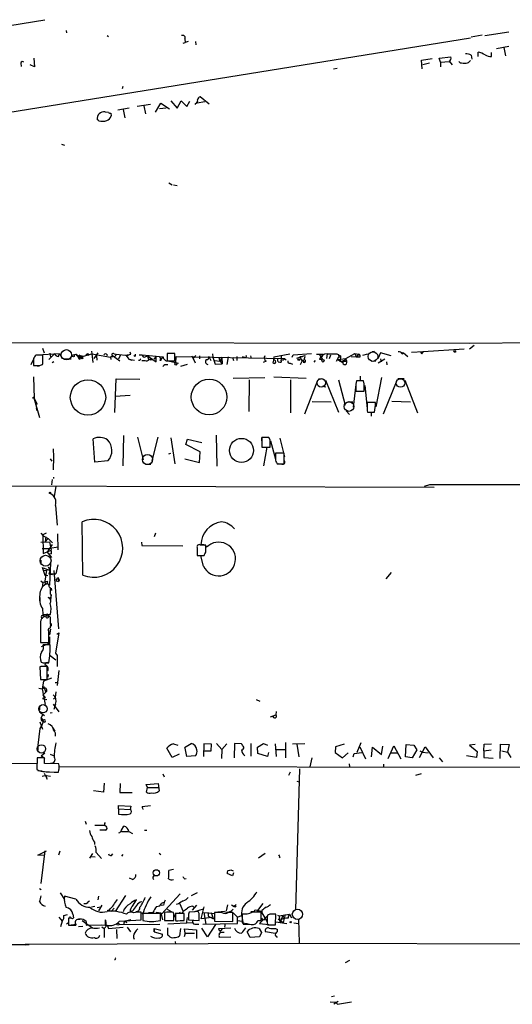
# Model space of a CAD drawing. Extents: x 0 to 730, y 341 to 1287.
# Drawn here: x 417 to 519, y 341 to 545 of the extents above; entities that cross this region are included whole.
import ezdxf

# ---------------------------------------------------------------- set-up
doc = ezdxf.new("R2010")
doc.units = 0
doc.header["$MEASUREMENT"] = 0
doc.layers.add('MAIN', color=5, linetype='CONTINUOUS')

msp = doc.modelspace()

# ---------------------------------------------------------------- linework, layer by layer
at = {"layer": 'MAIN'}
for p, q in [((331.6393, 530.0305), (422.656, 544.8471)), ((427.0587, 542.6458), (427.1433, 542.1378)), ((435.5253, 541.5451), (435.7793, 541.3758)), ((513.08, 541.6298), (510.794, 541.2065)), ((513.588, 541.5451), (518.5833, 542.3071)), ((510.6247, 541.0371), (128.27, 479.3998)), ((451.2733, 540.0211), (451.6967, 540.1058)), ((451.612, 540.8678), (451.6967, 540.1058)), ((452.2893, 540.3598), (451.6967, 540.1058)), ((453.8133, 540.3598), (453.898, 539.6825)), ((510.794, 537.4811), (510.9633, 536.7191)), ((512.2333, 537.2271), (512.2333, 538.1585)), ((515.0273, 537.2271), (515.0273, 538.0738)), ((516.0433, 538.9205), (518.5833, 539.3438)), ((517.5673, 539.0898), (517.906, 537.3965)), ((417.6607, 535.8725), (417.7453, 535.1951)), ((420.5393, 535.1105), (419.608, 535.5338)), ((420.37, 536.8885), (420.5393, 535.1105)), ((500.5493, 536.4651), (502.7507, 536.8038)), ((500.634, 534.6871), (500.5493, 536.4651)), ((502.158, 535.8725), (500.8033, 535.5338)), ((504.19, 536.8885), (506.5607, 537.1425)), ((504.444, 536.0418), (504.19, 536.8885)), ((504.444, 536.0418), (506.222, 536.2111)), ((504.444, 536.0418), (504.444, 535.1105)), ((506.222, 536.2958), (506.8993, 535.5338)), ((508.508, 535.9571), (508.254, 536.2111)), ((482.346, 534.6871), (483.108, 534.8565)), ((438.7427, 531.0465), (438.658, 530.5385)), ((444.5, 527.3211), (441.706, 526.8978)), ((445.516, 525.7125), (446.6167, 527.5751)), ((446.6167, 527.5751), (448.3947, 526.3898)), ((448.7333, 528.0831), (450.0033, 526.5591)), ((450.0033, 526.5591), (450.85, 528.0831)), ((450.85, 528.0831), (452.0353, 526.8978)), ((452.0353, 526.8978), (452.628, 527.9985)), ((453.8133, 527.4905), (453.644, 527.3211)), ((454.152, 527.6598), (455.7607, 527.9138)), ((456.6073, 527.4058), (454.7447, 528.9298)), ((435.102, 525.7971), (435.7793, 525.7125)), ((436.2873, 525.5431), (436.372, 524.9505)), ((437.7267, 526.2205), (440.0973, 526.6438)), ((438.8273, 526.3051), (439.166, 524.5271)), ((443.1453, 527.0671), (443.484, 525.3738)), ((446.3627, 526.4745), (447.7173, 526.6438)), ((433.832, 523.9345), (433.4933, 524.1885)), ((426.1273, 519.1085), (426.72, 518.9391)), ((448.31, 511.1498), (448.9873, 510.7265)), ((449.2413, 510.7265), (450.0033, 510.5571)), ((510.54, 477.9605), (575.31, 478.7225)), ((412.9193, 478.1298), (510.54, 477.9605)), ((422.148, 476.9445), (422.4867, 476.0131)), ((432.308, 476.3518), (432.3927, 475.7591)), ((500.888, 476.2671), (509.3547, 476.7751)), ((510.4553, 476.7751), (511.3867, 477.5371)), ((420.2853, 474.6585), (419.7773, 473.4731)), ((420.2853, 474.8278), (420.2853, 473.3885)), ((422.2327, 475.5051), (420.7933, 475.5051)), ((421.0473, 475.5898), (425.704, 475.8438)), ((422.2327, 474.3198), (422.2327, 475.5051)), ((423.5027, 474.5738), (424.688, 475.8438)), ((423.672, 475.9285), (423.8413, 475.1665)), ((425.45, 475.2511), (425.704, 475.8438)), ((425.704, 475.8438), (426.212, 474.8278)), ((426.72, 474.7431), (428.0747, 474.7431)), ((428.5827, 475.5898), (429.0907, 475.6745)), ((429.0907, 475.6745), (430.53, 474.8278)), ((429.0907, 475.6745), (429.8527, 474.6585)), ((429.5987, 474.8278), (429.8527, 474.6585)), ((429.6833, 474.9971), (432.3927, 475.7591)), ((429.768, 475.5051), (429.6833, 474.9971)), ((429.768, 475.5051), (430.3607, 475.3358)), ((430.53, 474.8278), (429.8527, 474.6585)), ((430.3607, 475.3358), (430.53, 474.8278)), ((431.4613, 475.8438), (431.1227, 475.5051)), ((431.4613, 475.8438), (431.7153, 475.4205)), ((432.3927, 475.7591), (436.2027, 475.0818)), ((432.3927, 475.7591), (432.562, 473.9811)), ((432.816, 474.8278), (433.6627, 476.0131)), ((433.324, 475.3358), (433.4087, 474.4891)), ((435.5253, 475.5898), (435.4407, 475.3358)), ((436.2027, 475.0818), (436.626, 475.4205)), ((437.2187, 475.2511), (436.2027, 475.0818)), ((436.2027, 475.0818), (436.2873, 474.5738)), ((436.626, 475.4205), (438.15, 474.3198)), ((436.9647, 475.7591), (437.388, 475.6745)), ((437.388, 475.6745), (437.2187, 475.2511)), ((437.388, 475.6745), (439.928, 475.4205)), ((438.3193, 475.5898), (437.896, 474.6585)), ((439.42, 475.5051), (440.0127, 474.6585)), ((440.0127, 474.6585), (440.6053, 474.4891)), ((440.0127, 474.6585), (441.198, 474.4891)), ((440.436, 475.6745), (440.2667, 476.0978)), ((441.2827, 475.2511), (441.0287, 475.4205)), ((442.2987, 474.4045), (442.0447, 474.4045)), ((442.1293, 475.5898), (442.8067, 475.5898)), ((442.8067, 475.5898), (447.1247, 475.1665)), ((443.3993, 475.1665), (443.9073, 475.3358)), ((443.6533, 474.2351), (444.6693, 474.8278)), ((443.9073, 475.3358), (444.0767, 474.5738)), ((443.9073, 475.3358), (445.6853, 474.1505)), ((445.262, 474.6585), (445.6853, 475.1665)), ((445.6853, 474.1505), (445.6853, 475.1665)), ((446.3627, 475.2511), (446.6167, 474.5738)), ((447.04, 475.1665), (446.6167, 474.5738)), ((449.4953, 475.8438), (447.9713, 475.8438)), ((447.9713, 474.4891), (448.056, 474.3198)), ((448.056, 474.3198), (449.4953, 474.3198)), ((448.1407, 474.3198), (450.2573, 473.8118)), ((449.4953, 474.3198), (449.4953, 475.8438)), ((449.7493, 473.8965), (449.834, 475.2511)), ((449.834, 475.2511), (472.186, 474.8278)), ((453.0513, 475.3358), (453.7287, 473.8965)), ((453.898, 475.4205), (453.3053, 474.8278)), ((454.66, 475.3358), (454.66, 474.7431)), ((456.5227, 475.2511), (456.946, 474.4045)), ((457.2847, 475.7591), (457.3693, 475.0818)), ((457.3693, 475.0818), (457.8773, 473.6425)), ((457.7927, 474.4045), (458.8087, 474.2351)), ((458.6393, 474.9971), (458.8087, 474.2351)), ((459.232, 475.0818), (458.8087, 474.2351)), ((458.8087, 474.2351), (459.4013, 474.4891)), ((459.232, 475.0818), (459.3167, 473.7271)), ((460.5867, 475.1665), (460.248, 473.5578)), ((461.4333, 475.0818), (461.6873, 474.4045)), ((462.3647, 475.2511), (462.3647, 474.4045)), ((463.9733, 474.9971), (463.55, 475.1665)), ((465.1587, 475.3358), (465.328, 474.8278)), ((469.9847, 475.1665), (473.2867, 475.7591)), ((469.9847, 475.1665), (469.9847, 475.0818)), ((470.916, 474.1505), (470.7467, 474.9125)), ((471.5087, 475.4205), (471.5087, 474.7431)), ((471.5087, 474.3198), (471.5087, 474.0658)), ((472.186, 474.8278), (472.5247, 474.4891)), ((473.7947, 475.0818), (473.964, 475.5898)), ((473.964, 475.5898), (477.774, 475.8438)), ((474.726, 474.9125), (476.4193, 475.4205)), ((475.9113, 475.1665), (475.4033, 475.1665)), ((475.4033, 475.1665), (475.8267, 474.2351)), ((478.536, 474.4045), (478.282, 474.0658)), ((478.79, 475.6745), (480.2293, 475.6745)), ((479.3827, 475.6745), (480.06, 474.5738)), ((480.06, 474.5738), (479.4673, 474.5738)), ((480.2293, 475.6745), (479.8907, 475.0818)), ((480.9913, 475.7591), (480.9067, 474.8278)), ((481.4993, 474.8278), (481.7533, 475.5898)), ((482.9387, 474.2351), (483.4467, 475.1665)), ((483.0233, 475.7591), (483.7853, 475.3358)), ((483.2773, 475.6745), (483.4467, 475.1665)), ((483.2773, 474.5738), (484.886, 474.8278)), ((483.2773, 474.5738), (483.7007, 474.2351)), ((483.7853, 475.3358), (483.7007, 474.2351)), ((483.7853, 475.1665), (483.7853, 475.3358)), ((484.886, 474.8278), (484.2087, 473.9811)), ((484.886, 474.8278), (486.7487, 475.8438)), ((485.0553, 474.2351), (484.886, 474.8278)), ((487.0873, 475.0818), (485.9867, 475.1665)), ((486.7487, 475.8438), (487.5107, 475.6745)), ((486.7487, 475.8438), (487.0873, 475.0818)), ((487.5107, 475.6745), (487.0873, 475.0818)), ((487.7647, 475.0818), (487.0873, 475.0818)), ((489.3733, 475.6745), (488.3573, 475.4205)), ((490.1353, 474.2351), (491.0667, 474.3198)), ((490.8127, 476.2671), (490.3047, 476.1825)), ((492.0827, 476.0131), (491.49, 474.7431)), ((492.9293, 474.6585), (491.5747, 473.8118)), ((494.284, 475.3358), (492.0827, 476.0131)), ((492.0827, 474.7431), (492.1673, 474.1505)), ((496.2313, 476.0978), (496.824, 476.0131)), ((496.4853, 475.7591), (496.824, 476.0131)), ((496.824, 476.0131), (497.6707, 475.2511)), ((498.4327, 476.0978), (500.888, 476.2671)), ((500.2953, 476.2671), (500.5493, 475.7591)), ((500.888, 476.2671), (500.5493, 475.7591)), ((500.888, 476.2671), (500.5493, 475.7591)), ((421.0473, 473.3038), (421.5553, 473.3038)), ((421.5553, 473.3885), (422.148, 473.5578)), ((424.5187, 474.1505), (424.18, 473.8965)), ((450.7653, 473.2191), (452.12, 473.6425)), ((457.8773, 473.6425), (459.3167, 473.7271)), ((458.8087, 474.2351), (459.3167, 473.7271)), ((468.376, 474.2351), (467.7833, 473.9811)), ((473.3713, 473.8118), (473.8793, 473.6425)), ((475.488, 473.5578), (475.8267, 474.2351)), ((476.0807, 474.0658), (476.4193, 473.9811)), ((483.7007, 474.2351), (485.0553, 474.2351)), ((483.7007, 474.2351), (484.2087, 473.9811)), ((493.268, 474.1505), (493.3527, 473.4731)), ((420.2853, 471.0178), (420.4547, 466.5305)), ((437.134, 463.6518), (437.388, 470.5945)), ((437.388, 470.5945), (442.2987, 470.5098)), ((461.6027, 470.7638), (468.122, 470.8485)), ((464.9047, 470.4251), (464.82, 463.8211)), ((469.9847, 471.0178), (476.6733, 470.7638)), ((473.456, 470.4251), (473.456, 463.5671)), ((479.044, 470.2558), (476.3347, 463.3131)), ((479.2133, 470.5945), (479.806, 470.5945)), ((480.6527, 470.3405), (483.362, 463.7365)), ((483.362, 470.4251), (484.7167, 465.1758)), ((487.8493, 471.1871), (487.8493, 470.2558)), ((492.252, 470.8485), (491.0667, 464.8371)), ((492.6753, 463.3978), (495.4693, 470.3405)), ((495.6387, 470.6791), (496.9087, 470.6791)), ((497.078, 470.3405), (499.7027, 463.5671)), ((480.06, 469.0705), (480.7373, 468.9858)), ((486.918, 469.4091), (486.41, 464.7525)), ((486.918, 468.8165), (486.918, 468.0545)), ((488.5267, 470.1711), (487.0873, 470.1711)), ((488.696, 469.5785), (488.5267, 470.1711)), ((488.7807, 469.2398), (489.2887, 464.4985)), ((421.64, 462.5511), (420.4547, 466.6151)), ((420.4547, 466.5305), (421.0473, 465.3451)), ((437.2187, 467.0385), (440.2667, 467.2078)), ((486.918, 468.0545), (488.696, 468.0545)), ((420.878, 464.5831), (420.9627, 463.9905)), ((477.9433, 465.9378), (481.838, 465.8531)), ((485.394, 465.8531), (486.3253, 465.8531)), ((490.982, 465.6838), (489.2887, 465.6838)), ((494.3687, 466.0225), (498.2633, 465.8531)), ((484.9707, 463.9905), (485.648, 463.2285)), ((489.2887, 463.9905), (489.3733, 463.7365)), ((489.3733, 463.7365), (490.8127, 463.7365)), ((490.1353, 463.6518), (490.1353, 462.8898)), ((432.9853, 453.4071), (432.6467, 458.2331)), ((438.912, 458.9105), (438.7427, 452.6451)), ((441.7907, 458.5718), (442.976, 453.8305)), ((446.024, 458.5718), (444.754, 453.6611)), ((448.7333, 458.4025), (449.4953, 453.0685)), ((451.7813, 457.0478), (452.12, 458.1485)), ((452.12, 458.1485), (455.0833, 457.4711)), ((458.0467, 458.9951), (458.216, 452.5605)), ((467.5293, 458.4871), (467.9527, 458.5718)), ((468.9687, 458.4871), (467.5293, 458.4871)), ((467.5293, 458.4871), (467.5293, 456.4551)), ((469.2227, 457.9791), (468.9687, 458.4871)), ((471.2547, 458.3178), (472.186, 454.5078)), ((424.3493, 456.1165), (424.434, 454.5078)), ((454.7447, 455.5238), (451.7813, 457.0478)), ((467.5293, 456.4551), (469.2227, 456.4551)), ((467.9527, 452.6451), (468.63, 456.4551)), ((469.3073, 457.8098), (470.3233, 453.9998)), ((423.7567, 454.0845), (424.0953, 453.5765)), ((424.434, 454.5078), (424.3493, 451.7985)), ((448.31, 455.1005), (448.7333, 455.2698)), ((451.612, 454.0845), (454.66, 453.3225)), ((454.66, 453.3225), (454.7447, 455.5238)), ((472.1013, 455.2698), (470.3233, 455.2698)), ((472.1013, 453.0685), (472.1013, 455.2698)), ((435.6947, 453.6611), (432.9853, 453.4071)), ((443.484, 452.9838), (444.5847, 452.9838)), ((470.662, 453.0685), (472.1013, 453.0685)), ((471.678, 452.9838), (471.0007, 453.0685)), ((424.434, 450.2745), (424.434, 450.0205)), ((271.1027, 448.9198), (503.174, 448.2425)), ((424.18, 449.7665), (424.0107, 448.6658)), ((424.942, 448.4118), (424.6033, 446.2951)), ((501.142, 448.4118), (502.2427, 448.7505)), ((502.2427, 448.7505), (574.1247, 448.7505)), ((424.8573, 444.4325), (425.196, 440.3685)), ((430.53, 430.0391), (430.3607, 441.0458)), ((421.8093, 438.6751), (422.3173, 438.1671)), ((422.91, 438.6751), (422.2327, 438.3365)), ((422.2327, 438.3365), (422.3173, 434.5265)), ((422.3173, 438.1671), (423.3333, 437.5745)), ((422.8253, 437.9131), (422.7407, 436.8971)), ((425.2807, 438.5905), (425.3653, 435.2885)), ((445.516, 438.6751), (445.262, 437.9131)), ((421.8093, 436.8125), (423.5873, 436.8971)), ((423.3333, 437.5745), (422.7407, 436.8971)), ((423.3333, 437.5745), (424.2647, 436.7278)), ((423.5873, 436.8971), (423.926, 435.2038)), ((424.18, 436.3891), (423.5873, 435.5425)), ((425.45, 435.7965), (423.5873, 435.5425)), ((442.6373, 436.8125), (442.722, 436.1351)), ((442.722, 436.1351), (451.1887, 436.0505)), ((454.152, 435.7118), (454.152, 434.1031)), ((455.93, 436.2198), (454.8293, 436.2198)), ((455.5067, 436.3045), (454.914, 436.3045)), ((455.7607, 436.3045), (456.0993, 435.7965)), ((455.93, 434.7805), (455.93, 436.2198)), ((422.0633, 435.5425), (423.5873, 435.5425)), ((422.3173, 434.5265), (423.926, 435.2038)), ((423.5873, 435.5425), (423.164, 434.7805)), ((423.164, 434.7805), (424.0107, 433.6798)), ((424.0107, 434.4418), (423.5027, 434.3571)), ((454.152, 434.1031), (455.5913, 434.1031)), ((455.422, 431.9018), (454.914, 434.0185)), ((421.8093, 433.0871), (421.8093, 432.2405)), ((422.0633, 431.6478), (422.656, 430.0391)), ((422.3173, 431.5631), (423.7567, 430.9705)), ((423.3333, 431.7325), (423.7567, 430.9705)), ((423.8413, 432.5791), (423.5873, 427.9225)), ((425.3653, 432.1558), (424.942, 430.2931)), ((422.3173, 430.9705), (422.9947, 431.0551)), ((422.9947, 431.0551), (422.656, 428.7691)), ((422.656, 430.0391), (423.2487, 429.9545)), ((423.7567, 430.9705), (423.5027, 430.2931)), ((423.5027, 430.2931), (424.942, 430.2931)), ((423.5027, 430.2931), (424.2647, 430.1238)), ((424.5187, 430.9705), (425.45, 418.9478)), ((494.284, 430.5471), (493.1833, 429.2771)), ((421.8093, 428.8538), (422.2327, 428.5151)), ((422.2327, 428.5151), (422.0633, 427.4991)), ((423.2487, 428.6845), (422.2327, 428.5151)), ((422.656, 428.7691), (423.2487, 428.6845)), ((423.164, 428.2611), (423.2487, 428.6845)), ((425.5347, 429.1078), (425.3653, 428.5998)), ((423.8413, 426.0598), (423.8413, 427.4145)), ((423.926, 425.9751), (423.8413, 424.8745)), ((423.926, 427.3298), (424.0107, 426.8218)), ((421.64, 425.3825), (421.64, 424.5358)), ((422.148, 423.0965), (422.2327, 421.9111)), ((422.148, 421.6571), (422.7407, 421.9111)), ((422.8253, 421.4031), (422.148, 421.6571)), ((422.2327, 421.9111), (423.8413, 421.9111)), ((421.7247, 420.3871), (421.7247, 416.0691)), ((422.148, 421.1491), (421.894, 420.9798)), ((423.8413, 419.9638), (423.8413, 421.3185)), ((423.926, 420.0485), (423.926, 419.4558)), ((423.8413, 418.8631), (423.5873, 417.6778)), ((423.5873, 417.2545), (423.5873, 415.8998)), ((425.5347, 418.1011), (424.8573, 413.8678)), ((425.1113, 417.8471), (425.5347, 418.1011)), ((421.7247, 416.0691), (423.5027, 416.0691)), ((423.5873, 415.8998), (421.894, 415.2225)), ((423.7567, 415.6458), (422.3173, 415.6458)), ((423.7567, 413.4445), (424.942, 412.5131)), ((424.8573, 413.8678), (425.196, 413.4445)), ((425.196, 413.4445), (425.196, 411.1585)), ((421.8093, 411.1585), (421.64, 411.0738)), ((423.164, 408.4491), (423.164, 411.1585)), ((421.64, 411.0738), (421.7247, 408.4491)), ((423.3333, 409.4651), (423.2487, 408.9571)), ((425.5347, 410.3118), (425.196, 407.1791)), ((421.7247, 408.4491), (423.164, 408.4491)), ((422.402, 408.1105), (422.0633, 406.5018)), ((424.0107, 408.7031), (422.402, 408.1105)), ((422.402, 407.0945), (422.8253, 405.8245)), ((424.7727, 407.8565), (425.2807, 407.8565)), ((421.386, 406.6711), (422.0633, 406.5018)), ((422.656, 406.6711), (422.0633, 406.5018)), ((422.0633, 406.5018), (422.7407, 403.2845)), ((422.8253, 405.8245), (422.2327, 405.2318)), ((424.942, 405.9091), (424.7727, 404.7238)), ((421.5553, 403.0305), (421.5553, 402.1838)), ((422.7407, 404.7238), (422.148, 404.5545)), ((422.148, 404.5545), (423.0793, 404.3005)), ((424.3493, 403.3691), (425.5347, 401.7605)), ((424.434, 404.4698), (424.7727, 404.7238)), ((424.8573, 403.3691), (424.5187, 402.2685)), ((466.344, 404.3005), (467.106, 403.9618)), ((421.5553, 401.7605), (422.5713, 400.9985)), ((421.894, 400.4905), (422.3173, 401.3371)), ((424.18, 401.5911), (423.7567, 401.5065)), ((469.3073, 400.7445), (470.408, 401.1678)), ((470.4927, 401.8451), (470.408, 401.1678)), ((421.64, 399.7285), (422.148, 398.2045)), ((422.0633, 399.1358), (421.64, 398.2891)), ((421.894, 400.4905), (422.3173, 399.9825)), ((422.0633, 399.8131), (422.3173, 399.9825)), ((422.3173, 399.8131), (422.0633, 399.1358)), ((421.64, 398.2891), (421.2167, 394.9025)), ((424.2647, 398.5431), (424.688, 397.7811)), ((449.2413, 395.1565), (450.1727, 394.9025)), ((451.5273, 394.3945), (452.882, 395.2411)), ((455.5067, 395.1565), (455.422, 392.5318)), ((457.1153, 395.0718), (455.5067, 395.1565)), ((457.0307, 393.7171), (457.1153, 395.0718)), ((458.1313, 395.2411), (459.232, 393.9711)), ((460.248, 395.1565), (459.232, 393.9711)), ((461.8567, 395.2411), (461.772, 392.2778)), ((463.296, 395.1565), (461.8567, 395.2411)), ((465.2433, 395.2411), (465.2433, 392.6165)), ((466.598, 394.4791), (467.868, 395.2411)), ((467.868, 395.2411), (468.7147, 394.9025)), ((470.2387, 395.1565), (470.4927, 392.5318)), ((472.44, 395.4105), (472.44, 392.2778)), ((473.8793, 395.1565), (476.4193, 395.2411)), ((474.726, 395.0718), (475.1493, 392.4471)), ((484.5473, 395.0718), (482.7693, 394.5638)), ((487.2567, 393.4631), (488.0187, 395.4105)), ((497.2473, 392.4471), (497.332, 394.9871)), ((497.332, 394.9871), (498.9407, 394.9025)), ((498.9407, 394.9025), (499.5333, 393.8865)), ((511.6407, 394.9871), (510.4553, 394.9025)), ((510.4553, 394.9025), (512.064, 393.5478)), ((513.4187, 393.7171), (513.5033, 395.0718)), ((513.5033, 395.0718), (515.0273, 395.1565)), ((516.8053, 392.1085), (516.89, 395.0718)), ((516.89, 395.0718), (518.668, 394.9871)), ((518.668, 394.9871), (518.3293, 393.4631)), ((421.2167, 394.7331), (421.2167, 393.8018)), ((421.894, 392.7011), (422.656, 393.2938)), ((423.7567, 393.0398), (424.6033, 392.7011)), ((448.9873, 392.3625), (447.8867, 394.2251)), ((450.4267, 393.0398), (448.9873, 392.3625)), ((452.0353, 392.5318), (451.6967, 394.2251)), ((455.5067, 393.7171), (457.0307, 393.7171)), ((459.232, 393.9711), (459.1473, 392.1085)), ((466.6827, 393.1245), (466.598, 394.4791)), ((468.7147, 392.5318), (466.6827, 393.1245)), ((468.884, 393.3785), (468.7147, 392.5318)), ((470.3233, 393.9711), (472.3553, 393.9711)), ((482.7693, 394.5638), (482.6847, 393.3785)), ((482.6847, 393.3785), (484.2087, 392.2778)), ((484.2087, 392.2778), (485.394, 393.2938)), ((486.41, 392.4471), (486.5793, 393.1245)), ((486.5793, 393.1245), (488.188, 393.3785)), ((487.7647, 394.5638), (488.95, 392.0238)), ((490.22, 392.4471), (490.3893, 394.4791)), ((490.3893, 394.4791), (492.252, 392.9551)), ((492.252, 392.9551), (492.506, 394.6485)), ((493.6067, 392.1085), (494.792, 394.7331)), ((494.1147, 393.2938), (495.554, 393.2938)), ((494.792, 394.7331), (496.2313, 392.0238)), ((499.5333, 393.8865), (498.602, 392.2778)), ((500.126, 392.3625), (501.3113, 394.5638)), ((500.2107, 393.7171), (500.7187, 393.4631)), ((500.7187, 393.4631), (501.904, 393.2938)), ((501.3113, 394.5638), (502.92, 392.2778)), ((512.064, 393.5478), (511.8947, 392.3625)), ((513.4187, 393.7171), (514.9427, 393.8865)), ((513.4187, 393.7171), (513.4187, 392.3625)), ((517.144, 393.7171), (518.3293, 393.4631)), ((518.3293, 393.4631), (519.0067, 392.3625)), ((380.1533, 390.8385), (420.9627, 391.1771)), ((421.0473, 392.2778), (420.9627, 389.8225)), ((422.5713, 392.2778), (421.0473, 392.2778)), ((422.656, 392.0238), (421.894, 392.7011)), ((422.5713, 391.0925), (422.5713, 392.2778)), ((425.5347, 391.0078), (422.5713, 391.0925)), ((453.8133, 392.7011), (452.0353, 392.5318)), ((477.8587, 392.2778), (477.4353, 390.4151)), ((485.5633, 391.0078), (485.648, 390.4151)), ((492.6753, 390.9231), (492.6753, 390.4151)), ((498.602, 392.2778), (497.2473, 392.4471)), ((504.19, 392.2778), (504.8673, 391.4311)), ((511.8947, 392.3625), (509.8627, 392.7011)), ((513.4187, 392.3625), (515.366, 392.1931)), ((421.2167, 389.6531), (422.0633, 389.5685)), ((422.4867, 389.0605), (423.164, 387.8751)), ((423.5873, 389.3991), (425.45, 389.3145)), ((424.6033, 389.3145), (425.45, 389.3145)), ((425.6193, 389.8225), (425.6193, 390.4998)), ((425.6193, 390.4998), (532.8073, 390.3305)), ((447.04, 388.9758), (447.294, 388.2985)), ((473.3713, 389.3145), (473.0327, 388.6371)), ((475.3187, 389.9918), (474.472, 360.8665)), ((500.4647, 388.9758), (499.2793, 388.6371)), ((422.91, 388.6371), (422.0633, 388.3831)), ((422.91, 388.6371), (423.8413, 388.4678)), ((423.164, 387.8751), (422.91, 388.6371)), ((434.9327, 387.0285), (434.7633, 385.1658)), ((438.2347, 386.9438), (438.15, 385.0811)), ((443.5687, 386.7745), (446.1087, 386.9438)), ((443.9073, 386.0971), (443.5687, 386.7745)), ((446.1087, 386.9438), (446.278, 385.4198)), ((474.726, 387.4518), (475.234, 387.2825)), ((434.7633, 385.1658), (432.7313, 385.4198)), ((438.15, 385.0811), (440.69, 385.0811)), ((443.6533, 385.1658), (443.9073, 386.0971)), ((443.9073, 386.0971), (446.1087, 386.0971)), ((437.896, 381.6945), (437.896, 382.3718)), ((437.896, 382.3718), (440.436, 382.2871)), ((437.896, 381.6945), (440.2667, 381.6098)), ((437.896, 381.6945), (437.896, 380.5938)), ((440.436, 382.2871), (440.2667, 381.6098)), ((442.8067, 382.2025), (444.5, 382.3718)), ((430.9533, 379.1545), (431.2073, 378.5618)), ((432.9853, 378.3078), (435.0173, 378.3078)), ((435.1867, 377.2918), (434.0013, 377.2918)), ((438.4887, 377.2918), (438.9967, 378.1385)), ((438.4887, 377.0378), (439.928, 377.0378)), ((440.0127, 377.0378), (440.7747, 376.6145)), ((443.23, 377.2918), (443.738, 377.2918)), ((432.9007, 374.8365), (432.9007, 374.3285)), ((421.2167, 372.1271), (422.9947, 373.0585)), ((422.656, 373.0585), (421.8093, 366.2851)), ((425.5347, 372.2118), (425.7887, 373.0585)), ((433.2393, 372.7198), (434.34, 371.4498)), ((446.278, 372.5505), (446.6167, 372.2965)), ((422.5713, 372.0425), (421.2167, 372.1271)), ((432.4773, 372.4658), (431.8847, 371.5345)), ((432.308, 371.8731), (433.07, 371.7885)), ((436.4567, 372.0425), (436.7107, 372.3811)), ((438.5733, 371.9578), (438.8273, 372.2965)), ((468.2067, 372.4658), (466.852, 371.5345)), ((471.2547, 371.7885), (471.0853, 371.6191)), ((449.2413, 369.1638), (448.31, 368.9945)), ((460.4173, 368.9098), (461.0947, 369.0791)), ((461.0947, 369.0791), (461.6027, 368.9098)), ((461.6873, 368.4865), (461.4333, 367.8938)), ((440.7747, 367.1318), (440.182, 367.3858)), ((451.5273, 367.2165), (451.866, 367.3011)), ((461.4333, 367.8938), (460.3327, 368.3171)), ((421.5553, 365.2691), (421.894, 365.0151)), ((425.7887, 364.3378), (426.72, 362.9831)), ((452.9667, 363.8298), (454.2367, 364.4225)), ((429.0907, 363.0678), (426.72, 363.6605)), ((433.7473, 363.6605), (433.578, 362.8985)), ((439.3353, 363.8298), (437.2187, 360.5278)), ((440.7747, 361.6285), (441.6213, 362.8985)), ((446.786, 359.9351), (450.596, 364.1685)), ((446.786, 362.2211), (447.294, 362.3905)), ((431.2073, 362.0518), (430.6993, 362.0518)), ((432.9853, 361.5438), (432.308, 361.3745)), ((433.4933, 361.2898), (434.1707, 361.4591)), ((434.4247, 361.7978), (433.7473, 360.6125)), ((436.0333, 360.8665), (435.5253, 360.6125)), ((436.9647, 361.2051), (436.372, 360.5278)), ((440.8593, 360.6125), (440.2667, 360.4431)), ((442.5527, 358.7498), (442.5527, 360.3585)), ((444.0767, 360.2738), (445.008, 360.2738)), ((445.6853, 360.3585), (446.6167, 360.1891)), ((447.2093, 361.7978), (446.7013, 361.7131)), ((447.3787, 360.2738), (447.3787, 358.6651)), ((447.9713, 360.9511), (448.9027, 360.4431)), ((449.326, 359.9351), (449.2413, 360.2738)), ((450.2573, 362.0518), (449.834, 361.9671)), ((450.5113, 362.2211), (451.2733, 360.5278)), ((453.7287, 360.4431), (452.4587, 360.3585)), ((453.9827, 361.7978), (453.136, 360.7818)), ((453.2207, 361.6285), (453.4747, 361.4591)), ((453.644, 360.5278), (455.422, 361.0358)), ((454.9987, 359.0038), (455.5913, 361.4591)), ((455.5067, 360.2738), (457.708, 360.1045)), ((455.5067, 360.2738), (455.93, 357.9031)), ((456.438, 360.2738), (456.438, 359.5118)), ((459.232, 360.2738), (457.708, 360.2738)), ((457.708, 360.2738), (457.708, 358.4958)), ((459.74, 360.5278), (458.3853, 360.3585)), ((460.4173, 361.8825), (460.1633, 360.6125)), ((461.518, 360.2738), (460.5867, 360.2738)), ((461.264, 361.8825), (461.772, 361.5438)), ((461.518, 358.4111), (461.518, 360.2738)), ((462.1953, 361.9671), (461.772, 361.5438)), ((465.836, 360.4431), (465.2433, 360.4431)), ((467.6987, 362.1365), (466.598, 360.6971)), ((467.36, 358.6651), (467.36, 360.3585)), ((467.5293, 360.6971), (467.5293, 360.1891)), ((425.5347, 359.3425), (426.212, 358.4958)), ((426.212, 358.4958), (425.8733, 357.3105)), ((426.5507, 359.6811), (427.3127, 359.8505)), ((428.1593, 359.0885), (427.5667, 359.0885)), ((427.5667, 359.0885), (427.5667, 357.6491)), ((428.4133, 359.9351), (428.5827, 359.1731)), ((429.26, 358.8345), (429.8527, 358.9191)), ((430.3607, 358.6651), (432.4773, 357.1411)), ((431.2073, 358.4111), (431.2073, 357.6491)), ((435.1867, 357.7338), (435.1867, 358.7498)), ((435.2713, 358.3265), (435.2713, 357.7338)), ((438.0653, 358.4958), (442.5527, 358.7498)), ((439.5893, 358.6651), (440.436, 358.8345)), ((442.8913, 359.9351), (442.8067, 360.1891)), ((442.8913, 360.1045), (442.8913, 358.6651)), ((446.532, 360.1045), (442.8913, 360.1045)), ((446.532, 358.6651), (446.532, 360.1045)), ((446.6167, 360.1891), (446.9553, 358.7498)), ((447.3787, 358.6651), (449.326, 358.6651)), ((449.4953, 359.3425), (449.7493, 360.1891)), ((451.4427, 360.1045), (449.6647, 360.1045)), ((449.6647, 358.7498), (449.7493, 358.5805)), ((451.4427, 358.6651), (451.4427, 360.1045)), ((451.9507, 357.9878), (452.12, 359.2578)), ((452.374, 358.7498), (454.5753, 358.6651)), ((454.5753, 358.6651), (454.5753, 360.1045)), ((457.2, 359.2578), (454.9987, 359.0038)), ((456.438, 359.5118), (457.5387, 359.0038)), ((457.5387, 359.0038), (457.1153, 360.1891)), ((457.708, 358.4958), (461.518, 358.4111)), ((461.6027, 360.1891), (462.4493, 359.3425)), ((462.4493, 359.3425), (463.296, 359.6811)), ((462.4493, 357.9878), (462.4493, 359.3425)), ((462.534, 358.6651), (463.3807, 358.4958)), ((463.3807, 359.4271), (463.6347, 357.9031)), ((463.4653, 360.0198), (463.4653, 358.1571)), ((466.6827, 358.6651), (467.36, 358.6651)), ((468.63, 359.5118), (467.0213, 357.9878)), ((467.5293, 360.1891), (468.63, 358.3265)), ((467.7833, 358.7498), (468.122, 358.8345)), ((469.138, 359.9351), (468.7147, 359.7658)), ((470.3233, 357.7338), (470.408, 359.9351)), ((470.408, 358.3265), (472.694, 357.9878)), ((470.7467, 359.7658), (471.0853, 359.5965)), ((470.916, 359.0038), (471.932, 358.2418)), ((471.0853, 359.5965), (473.202, 359.9351)), ((471.0853, 359.5965), (471.2547, 358.1571)), ((471.8473, 359.6811), (471.2547, 358.1571)), ((471.8473, 359.6811), (472.1013, 359.0885)), ((472.3553, 359.8505), (471.932, 358.2418)), ((473.202, 359.9351), (473.6253, 359.1731)), ((474.472, 359.0038), (475.0647, 358.9191)), ((475.0647, 358.9191), (475.234, 353.9238)), ((427.5667, 358.1571), (427.1433, 357.9031)), ((427.5667, 357.6491), (429.0907, 357.6491)), ((429.1753, 357.8185), (428.0747, 357.6491)), ((430.53, 357.3951), (429.5987, 357.3105)), ((431.2073, 357.6491), (435.1867, 357.7338)), ((434.4247, 357.7338), (436.4567, 357.5645)), ((434.4247, 357.3105), (434.9327, 356.9718)), ((435.5253, 357.6491), (434.9327, 356.9718)), ((434.9327, 356.9718), (434.9327, 355.1091)), ((435.5253, 357.6491), (435.7793, 356.9718)), ((435.7793, 356.9718), (438.8273, 357.2258)), ((437.4727, 356.8025), (437.5573, 354.9398)), ((437.9807, 357.8185), (446.4473, 357.9031)), ((439.674, 357.2258), (440.3513, 356.2945)), ((445.262, 356.9718), (446.6167, 356.6331)), ((445.262, 356.9718), (445.262, 356.2945)), ((445.262, 356.2945), (445.262, 356.9718)), ((445.262, 356.2945), (446.9553, 355.7865)), ((453.136, 358.1571), (448.056, 357.9031)), ((448.056, 355.6171), (448.056, 357.1411)), ((450.6807, 356.9718), (450.5113, 355.4478)), ((451.6967, 356.0405), (451.5273, 356.8871)), ((451.5273, 356.8871), (453.9827, 356.7178)), ((453.644, 357.9031), (454.4907, 357.9031)), ((453.9827, 356.7178), (453.9827, 354.9398)), ((456.2687, 355.2785), (455.0833, 357.0565)), ((455.3373, 357.9031), (462.4493, 357.9878)), ((457.962, 357.8185), (456.2687, 355.2785)), ((458.6393, 356.9718), (461.0947, 357.1411)), ((458.724, 356.6331), (458.6393, 356.9718)), ((458.978, 356.2098), (459.74, 356.2098)), ((459.9093, 357.9878), (459.8247, 357.2258)), ((463.6347, 357.9031), (465.6667, 357.8185)), ((465.074, 355.1091), (464.4813, 356.2945)), ((466.9367, 356.9718), (467.4447, 356.1251)), ((467.0213, 357.9878), (469.5613, 357.7338)), ((470.2387, 355.9558), (468.2913, 356.2945)), ((468.7147, 357.7338), (470.3233, 357.7338)), ((470.3233, 356.9718), (470.7467, 356.8025)), ((474.1333, 358.1571), (475.0647, 357.9878)), ((448.31, 355.4478), (448.056, 355.6171)), ((449.58, 354.2625), (449.6647, 353.7545)), ((451.6967, 356.0405), (451.4427, 355.2785)), ((451.6967, 356.0405), (453.5593, 356.0405)), ((461.0947, 355.1938), (458.724, 355.1091)), ((467.0213, 355.2785), (465.074, 355.1091)), ((467.4447, 356.1251), (467.0213, 355.2785)), ((470.4927, 355.3631), (470.662, 355.1091)), ((370.4167, 353.9238), (419.4387, 353.6698)), ((418.7613, 353.7545), (418.5073, 353.5005)), ((418.7613, 353.7545), (475.234, 353.9238)), ((418.7613, 353.7545), (419.4387, 353.6698)), ((475.234, 353.9238), (574.3787, 353.7545)), ((485.648, 350.3678), (484.7167, 349.8598)), ((482.5153, 343.0018), (481.9227, 342.8325)), ((482.4307, 341.3931), (483.2773, 341.9858)), ((481.6687, 341.8165), (482.7693, 341.7318)), ((482.7693, 341.7318), (483.1927, 341.3085)), ((483.1927, 341.3085), (486.0713, 341.8165))]:
    msp.add_line(p, q, dxfattribs=at)
at = {"layer": 'MAIN', "color": 5}
for centre, radius in [((427.0957, 475.5824), 1.0654), ((490.4755, 475.2153), 0.9987), ((479.8059, 469.7902), 0.8828), ((496.1882, 469.744), 0.8823), ((485.5488, 464.8885), 1.0055), ((443.8719, 453.9481), 1.0494), ((422.7973, 432.9973), 1.1275), ((422.2749, 402.3955), 0.8616), ((421.9363, 394.0982), 0.8616), ((474.8755, 359.9087), 1.0584)]:
    msp.add_circle(centre, radius, dxfattribs=at)
at = {"layer": 'MAIN'}
for centre, radius in [((507.3932, 476.2813), 0.1839), ((428.5544, 475.3641), 0.2275), ((444.627, 474.6374), 0.1951), ((446.5531, 474.4892), 0.1058), ((475.1493, 474.5738), 0.1693), ((480.1446, 474.3368), 0.2517), ((449.7372, 473.6788), 0.218), ((431.5723, 466.774), 3.6568), ((456.6073, 466.8368), 3.6796), ((463.3091, 455.8017), 2.4942), ((423.7143, 447.0148), 0.1338), ((425.3229, 428.9809), 0.2993), ((445.682, 368.4803), 0.6454), ((461.9413, 361.5439), 0.1693), ((473.4983, 358.2842), 0.1338), ((437.7689, 357.8608), 0.2158)]:
    msp.add_circle(centre, radius, dxfattribs=at)
for centre, radius, start, end in [((451.1887, 541.1218), 0.4937, 329.034253, 120.965747), ((509.7216, 535.9715), 1.8517, 54.610514, 93.495464), ((510.8792, 532.8258), 5.5019, 59.487199, 75.752354), ((515.2816, 541.1225), 3.9037, 245.660025, 266.26491), ((418.0374, 535.8047), 0.3829, 38.264816, 169.79691), ((506.0738, 536.8462), 0.57, 285.069981, 31.322346), ((509.4393, 540.3626), 4.5029, 258.063699, 274.313801), ((509.6936, 536.9728), 1.1035, 274.386361, 327.538365), ((453.626, 528.0932), 0.6311, 287.263584, 14.619728), ((455.0468, 528.174), 0.8139, 111.787031, 174.465227), ((434.8479, 524.4425), 1.3782, 79.375748, 190.620166), ((436.118, 525.8819), 0.3787, 206.571817, 296.551521), ((434.508, 526.418), 2.5738, 254.773191, 291.246241), ((435.1159, 525.2752), 1.2974, 284.497882, 345.506394), ((589.9042, 348.1366), 211.7103, 143.014201, 143.24333), ((420.6645, 474.1084), 1.5824, 339.637627, 7.677432), ((425.4148, 475.992), 0.7418, 191.525044, 272.720065), ((429.5922, 475.1892), 0.3615, 271.030389, 60.903834), ((435.1866, 475.3357), 0.4233, 36.878017, 143.113861), ((436.753, 475.6321), 0.2468, 30.959776, 239.02828), ((397.578, 729.5898), 257.5069, 279.351389, 279.580572), ((440.9018, 475.5474), 0.4825, 322.120851, 15.271781), ((527.0233, 432.2538), 94.6305, 153.32033, 153.54954), ((443.0183, 472.4158), 1.9269, 70.759208, 98.845406), ((443.1876, 475.4966), 0.3921, 166.2508, 302.672898), ((447.9956, 475.1786), 0.871, 180.795998, 279.589937), ((786.671, 475.1664), 338.7004, 179.885408, 180.114575), ((456.4495, 474.1543), 0.6042, 136.026023, 260.838559), ((456.063, 475.0667), 0.4953, 264.40337, 21.85726), ((464.07, 475.227), 0.2494, 247.187518, 50.891653), ((468.864, 474.9274), 0.847, 151.171424, 234.820116), ((766.2003, 432.1427), 299.3116, 171.751917, 171.981119), ((470.0789, 474.1136), 0.3415, 219.474745, 121.591016), ((471.551, 474.4468), 0.1339, 71.578587, 251.578587), ((471.805, 474.8984), 0.3875, 236.88812, 349.502061), ((473.3008, 474.2493), 0.4431, 170.845888, 279.154112), ((476.0172, 474.2457), 0.1908, 289.441701, 183.184827), ((475.5728, 475.2088), 0.8726, 320.902319, 14.041021), ((476.1088, 474.2634), 0.4196, 317.723556, 70.334234), ((480.9208, 474.2773), 1.4834, 87.276077, 168.470399), ((482.0073, 983.7587), 508.0006, 269.885409, 270.114592), ((483.616, 559.8164), 84.6501, 269.885409, 270.114592), ((484.3781, 474.1187), 0.2182, 67.18418, 219.086218), ((487.5128, 475.3246), 0.3499, 316.053836, 90.343869), ((495.8826, 475.5718), 0.6311, 17.263584, 104.619728), ((420.9203, 790.8882), 317.5003, 269.885409, 270.114592), ((447.7596, 472.6688), 0.8571, 69.770189, 147.090465), ((471.3392, 474.9961), 0.9456, 243.413271, 280.325982), ((484.6584, 474.0201), 0.4514, 184.956545, 28.444324), ((493.3299, 468.703), 6.4129, 166.765977, 178.985887), ((107.696, 468.8165), 381.0008, 359.885409, 0.114591), ((420.2938, 466.6067), 0.178, 334.658416, 177.295124), ((420.2853, 381.9652), 84.6501, 89.885341, 90.114592), ((912.5883, 464.8371), 423.3004, 179.885395, 180.114592), ((484.5855, 465.2589), 6.4106, 346.262034, 3.800401), ((433.9042, 455.4905), 3.0171, 55.571482, 114.631765), ((433.3765, 455.7755), 3.1376, 317.632465, 44.61391), ((298.2293, 458.1485), 169.3003, 359.885375, 0.114591), ((88.2227, 457.2171), 381.0008, 359.885409, 0.114591), ((766.623, 454.6771), 296.3003, 179.885389, 180.114592), ((472.1442, 454.1271), 1.8214, 181.340192, 215.534752), ((471.8756, 453.3648), 0.4291, 242.587157, 43.668658), ((422.93, 445.0429), 2.0217, 342.426355, 65.862841), ((432.768, 435.5782), 5.9741, 247.999481, 113.763154), ((459.8098, 436.1938), 4.8971, 97.775178, 178.704693), ((458.5786, 436.7055), 4.3774, 41.507667, 82.535185), ((454.533, 435.9094), 0.4291, 46.331342, 207.412843), ((458.5906, 433.357), 3.4868, 204.667259, 135.601893), ((422.4425, 434.6532), 1.5824, 352.322568, 20.362373), ((286.4007, 519.1218), 189.3506, 333.320357, 333.549527), ((424.0672, 426.088), 2.4298, 120.737295, 182.663165), ((423.0159, 428.621), 0.3892, 157.632677, 292.367323), ((423.0793, 427.8236), 0.4348, 13.147711, 125.744477), ((423.9513, 427.8547), 0.4537, 171.405541, 255.969882), ((425.3371, 429.2207), 0.2276, 330.258241, 187.11877), ((425.2528, 425.1285), 3.7107, 166.811644, 213.203564), ((423.5309, 425.7635), 0.4292, 242.587157, 43.668658), ((423.0709, 424.6205), 0.806, 328.3096, 70.998497), ((418.719, 422.8661), 5.2106, 349.439044, 14.799811), ((423.0793, 420.1794), 1.3705, 56.219489, 171.282763), ((422.148, 421.4031), 0.254, 90, 270), ((423.1409, 421.5801), 0.3619, 209.285299, 113.830657), ((421.4706, 419.7097), 2.3843, 343.499393, 6.117808), ((423.6843, 418.6733), 0.3664, 78.604204, 240.286154), ((-147.9972, 417.2121), 571.501, 359.885409, 0.114591), ((420.8149, 415.18), 1.573, 317.720921, 17.225385), ((396.685, 415.6203), 27.0717, 352.144995, 0.053969), ((423.9902, 412.9813), 2.3123, 150.447205, 204.971388), ((422.4866, 72.4588), 338.7004, 89.885408, 90.114575), ((422.9065, 415.921), 4.0447, 255.503025, 278.476481), ((423.1641, 411.4801), 0.5084, 60.035633, 178.083714), ((422.476, 410.6398), 0.876, 331.893271, 78.142333), ((549.4866, 531.9777), 179.6053, 224.885409, 225.114592), ((422.6467, 406.229), 0.4422, 293.823029, 88.794906), ((423.2845, 403.9988), 1.6941, 338.180378, 51.0592), ((470.1853, 400.8696), 0.3722, 186.246696, 53.247101), ((422.4867, 400.2788), 0.6294, 160.344339, 227.723862), ((422.5544, 399.8978), 0.2518, 199.658416, 160.341584), ((422.8465, 397.6964), 1.6807, 5.784539, 73.163944), ((423.7245, 397.0191), 1.1609, 347.361988, 46.832533), ((435.1487, 392.6582), 10.5495, 165.352941, 181.606191), ((449.5728, 393.2237), 1.9611, 99.732268, 149.29329), ((452.6233, 393.8189), 1.4455, 2.680311, 79.690545), ((294.2, 267.8178), 211.6804, 36.7526, 36.981782), ((452.7548, 393.5478), 1.3555, 321.343493, 14.469898), ((463.2536, 394.4369), 0.552, 274.405074, 4.384376), ((465.0177, 394.084), 1.733, 186.543922, 232.939003), ((424.0205, 391.8995), 0.7443, 256.068311, 38.465056), ((421.544, 390.3587), 4.0432, 345.032982, 9.238436), ((423.1747, 395.1882), 5.8038, 247.596184, 274.076684), ((444.3306, 386.0969), 1.1513, 233.967139, 287.108217), ((444.971, 387.1182), 2.1431, 261.906951, 307.580003), ((438.883, 386.1871), 5.6797, 259.992546, 284.100346), ((440.055, 381.1442), 0.5116, 294.445809, 65.549556), ((443.1312, 382.1036), 0.3392, 163.050006, 224.988056), ((442.976, 381.7792), 0.1198, 135.033843, 315), ((435.4266, 378.5854), 0.4524, 135.850821, 261.022765), ((433.7978, 377.3255), 1.9168, 183.541466, 222.856217), ((435.0314, 377.7631), 0.4963, 288.237781, 49.15076), ((437.8959, 377.3766), 0.5988, 278.140927, 351.859073), ((438.6397, 376.7897), 1.3952, 10.242773, 75.174921), ((434.3051, 376.1399), 1.916, 183.533805, 222.863878), ((430.4475, 373.0588), 2.8123, 353.076638, 21.171495), ((436.372, 372.72), 0.6827, 209.760495, 277.126057), ((470.7038, 371.7458), 0.5525, 4.432107, 57.497791), ((436.7146, 368.6559), 11.6003, 352.872227, 1.672632), ((461.2639, 368.4866), 0.9465, 153.440363, 190.316217), ((440.5544, 368.0124), 0.9078, 284.045429, 8.578205), ((445.6007, 367.4705), 0.6106, 123.69267, 213.69267), ((448.8133, 368.1339), 1.0897, 237.342492, 293.127477), ((578.3579, 452.1204), 152.6259, 213.57026, 213.799443), ((460.5601, 367.9809), 6.8503, 304.060304, 330.347553), ((414.012, 365.3563), 8.045, 339.65893, 348.447037), ((422.9626, 363.131), 1.5188, 202.091427, 261.598877), ((430.4456, 362.9832), 3.7867, 169.696372, 206.564375), ((431.9293, 364.5999), 3.2256, 208.357418, 270.710521), ((600.8834, 193.0281), 239.4974, 134.881196, 135.110362), ((425.008, 370.9158), 14.918, 317.651569, 327.875902), ((442.3605, 360.2089), 2.7893, 105.367537, 138.646733), ((442.8414, 361.1266), 1.3538, 95.059935, 154.326485), ((434.5828, 366.8678), 9.4716, 324.551208, 338.565354), ((452.9011, 357.3495), 10.3384, 143.554406, 165.516688), ((449.0302, 361.7552), 1.8214, 144.465248, 178.659808), ((620.1055, 108.3676), 305.2934, 123.57418, 123.803342), ((450.9347, 364.3376), 1.6437, 281.887581, 325.496863), ((466.0845, 360.0915), 2.7842, 127.31564, 193.805656), ((426.96, 359.8365), 1.4566, 3.881318, 86.114757), ((434.467, 363.974), 3.605, 226.144145, 287.071296), ((436.3031, 352.095), 8.4686, 67.786755, 95.269771), ((441.252, 359.7219), 2.5297, 112.923195, 163.435477), ((440.4149, 359.1732), 1.1869, 58.859909, 140.068351), ((442.1797, 360.3248), 1.9167, 137.14175, 176.461333), ((444.3448, 359.0134), 3.8348, 135.251444, 155.354987), ((442.1295, 357.2259), 3.1611, 82.306181, 110.379542), ((441.45, 361.2955), 0.8524, 270.134434, 5.31797), ((449.4118, 358.4951), 4.7494, 140.065919, 158.00616), ((445.883, 362.475), 0.938, 263.081055, 344.295405), ((448.31, 356.5503), 3.8382, 75.957602, 104.042398), ((450.8894, 360.5117), 0.3843, 190.283509, 2.401463), ((282.3692, 572.5445), 271.0713, 308.542744, 308.771924), ((453.8006, 358.4786), 3.2028, 100.43141, 121.649458), ((456.3721, 359.3459), 4.0423, 165.492783, 188.480093), ((454.0251, 359.9565), 0.5698, 15.05579, 121.34662), ((459.9094, 361.5224), 1.4205, 241.518946, 298.477509), ((460.4067, 361.9038), 1.5291, 244.148868, 321.460158), ((463.9267, 363.5167), 3.5272, 262.483502, 296.441553), ((466.4286, -105.3411), 465.7005, 89.885408, 90.114579), ((466.2593, 360.3479), 0.434, 12.672011, 167.325092), ((467.0637, 359.9351), 0.635, 0, 126.869898), ((637.3147, 149.3457), 271.1024, 128.54687, 128.776037), ((467.4591, 363.8436), 2.6338, 290.372473, 314.564679), ((425.4924, 359.3425), 1.1112, 310.360804, 17.741921), ((428.1439, 359.3424), 0.3341, 165.314917, 194.668493), ((428.2864, 359.554), 0.4826, 254.728219, 307.879149), ((429.6834, 358.1571), 0.7806, 77.473581, 220.599702), ((430.0755, 357.4532), 1.4827, 40.242939, 98.642161), ((434.806, 358.4536), 0.4824, 344.721961, 37.88436), ((436.1603, 359.9773), 2.4132, 248.383763, 322.12814), ((439.2688, 358.0725), 0.3205, 0, 211.904958), ((444.7117, 365.675), 7.2424, 255.442429, 284.556805), ((131.826, 359.3001), 317.5006, 359.885409, 0.114591), ((788.3144, 359.4271), 338.6504, 179.885392, 180.114592), ((449.2893, 384.7787), 26.2022, 271.005922, 274.714103), ((453.6609, 358.4111), 0.5082, 150.014605, 268.094603), ((465.62, 358.8584), 1.0801, 254.315458, 349.690884), ((552.2764, 443.5566), 119.7133, 224.876948, 225.106165), ((473.7949, 358.7498), 5.1808, 168.690501, 191.309499), ((469.773, 42.4354), 317.5003, 89.885408, 90.114592), ((472.6967, 356.6891), 2.4125, 84.020953, 117.217198), ((474.4497, 359.0994), 1.5017, 146.186124, 180.415871), ((432.7323, 355.2054), 1.9653, 99.950727, 154.853652), ((433.1547, 360.4859), 3.4305, 257.166122, 282.833878), ((443.1027, 355.3211), 1.9897, 128.08865, 156.16616), ((458.9281, 356.974), 0.3973, 239.090651, 11.985966), ((458.6393, 356.2945), 0.3491, 284.040224, 75.955794), ((463.2904, 357.56), 1.5195, 199.350726, 270.211158), ((460.4587, 359.3857), 4.3864, 310.303627, 329.221727), ((549.0422, 823.6382), 473.2822, 259.582719, 259.811914), ((466.1745, 354.9458), 2.1647, 69.383235, 141.461308), ((468.7691, 356.5787), 0.5559, 59.255414, 210.744586), ((470.027, 362.0924), 5.1292, 259.056798, 273.311688), ((470.1118, 356.5908), 0.6693, 304.689739, 18.440363), ((432.4455, 356.6589), 1.6153, 202.510176, 286.368322), ((433.3216, 355.6435), 0.6803, 231.775598, 357.775712), ((442.1249, 355.3319), 1.1569, 136.716188, 209.028629), ((445.8743, 357.8327), 2.8263, 240.904636, 276.480785), ((446.3373, 355.6425), 0.6346, 256.883564, 13.116436), ((449.0298, 355.9136), 0.8573, 212.907883, 290.212647), ((449.439, 356.9569), 1.8513, 266.500503, 305.395925), ((459.7397, 355.5324), 1.1004, 157.370923, 202.624271), ((470.5915, 355.7018), 0.3528, 106.262153, 253.737847), ((437.1128, 350.717), 0.1909, 250.558299, 56.301607)]:
    msp.add_arc(centre, radius, start, end, dxfattribs=at)

doc.saveas('drawing.dxf')
